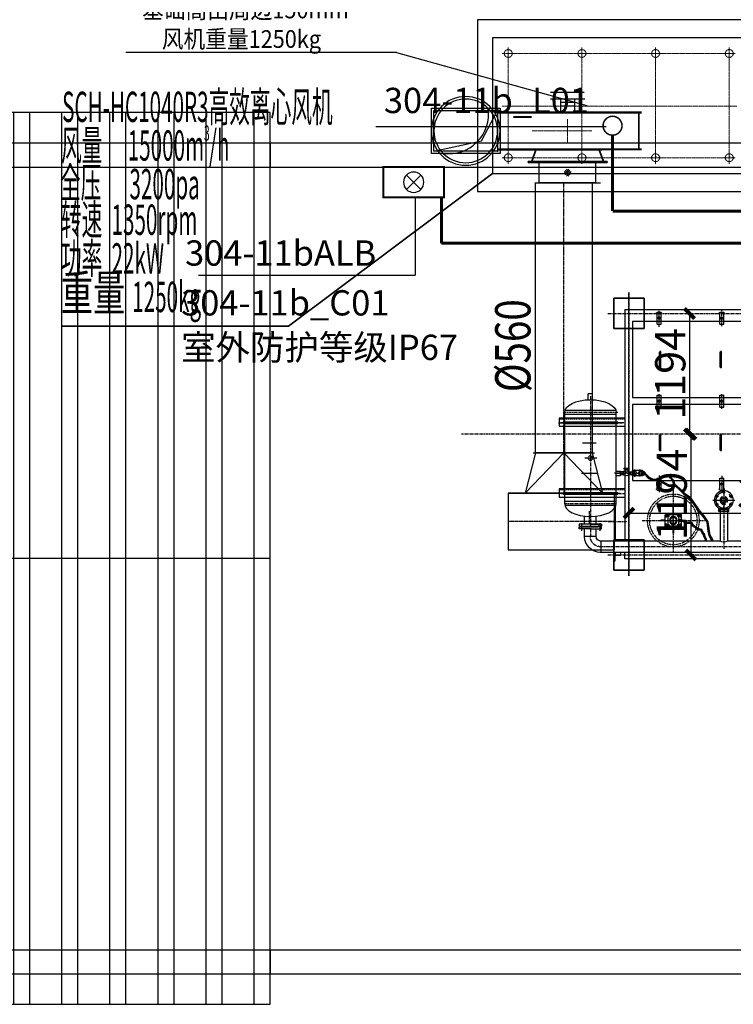
# Model space of a CAD drawing. Units: millimetres. Extents: x 3349024 to 3774728, y 1378009 to 1875085.
# Drawn here: x 3582027 to 3589091, y 1524602 to 1534342 of the extents above; entities that cross this region are included whole.
import ezdxf

# ---------------------------------------------------------------- set-up
doc = ezdxf.new("R2010")
doc.units = ezdxf.units.MM
doc.header["$MEASUREMENT"] = 0
for name, pattern in [('CENTER', [50.8, 31.75, -6.35, 6.35, -6.35]), ('CENTER2', [1.125, 0.75, -0.125, 0.125, -0.125]), ('DASH', [0.35, 0.25, -0.1]), ('DASHED', [19.05, 12.7, -6.35]), ('DIVIDE', [1.25, 0.5, -0.25, 0, -0.25, 0, -0.25]), ('点画线', [18, 12, -2, 2, -2])]:
    doc.linetypes.add(name, pattern=pattern)
for name, color, linetype in [('1.单点划线', 1, 'CENTER'), ('11-25', 7, 'Continuous'), ('1轮廓实线层', 7, 'Continuous'), ('202306暖通提资', 6, 'Continuous'), ('202403提资', 6, 'Continuous'), ('3.细实线', 4, 'Continuous'), ('3中心线层', 1, 'CENTER'), ('4虚线层', 6, 'DASHED'), ('7标注层', 4, 'Continuous'), ('9双点划线层', 6, 'DIVIDE'), ('ACS_CFG_BZ', 3, 'Continuous'), ('ACS_CFG_FM', 7, 'Continuous'), ('DUCT-送风中心线', 5, 'CENTER2'), ('DUCT-送风标注', 3, 'Continuous'), ('DUCT-送风法兰', 2, 'Continuous'), ('DUCT-送风管', 4, 'Continuous'), ('DUCT-送风管立管', 4, 'Continuous'), ('DUCT-送风管端线', 2, 'Continuous'), ('PARA2', 7, 'Continuous'), ('PC_THICK0', 7, 'Continuous'), ('PC_THIN', 7, 'Continuous'), ('TAB', 7, 'Continuous'), ('WALL', 255, 'Continuous'), ('WALL-PARAPET', 6, 'Continuous'), ('图框层', 7, 'Continuous'), ('电-强电平面-线缆', 3, 'Continuous'), ('设备-照明', 3, 'Continuous'), ('设备-箱柜', 3, 'Continuous')]:
    doc.layers.add(name, color=color, linetype=linetype)
for name, color, linetype, lineweight in [('6文字层', 3, 'Continuous', 35), ('中心线层', 1, '点画线', 18), ('暖通_排风_标注', 3, 'Continuous', 25), ('粗实线层', 7, 'Continuous', 35)]:
    doc.layers.add(name, color=color, linetype=linetype, lineweight=lineweight)
doc.styles.add('HC_GBDIM', font='romans', dxfattribs={"width": 0.667, "bigfont": 'gbcbig'})
doc.styles.add('IDQSTYLE', font='txt', dxfattribs={"width": 0.7})
doc.styles.add('PC_TEXTSTYLE', font='isocp.shx', dxfattribs={"width": 0.8, "bigfont": 'hzfs.shx'})
doc.styles.add('PRO_T', font='bzxw.shx', dxfattribs={"width": 0.5, "height": 300, "bigfont": 'bzhz.shx'})
doc.styles.add('ROMANS', font='romans.shx', dxfattribs={"width": 0.8})
doc.styles.add('SF', font='simsun.ttc')
doc.styles.get("Standard").update_dxf_attribs({"font": 'arial.ttf'})
doc.styles.add('宋体', font='simsun.ttc')
doc.dimstyles.new('HC_GBDIM-150', dxfattribs={"dimtxt": 300, "dimasz": 100, "dimexe": 2, "dimexo": 1, "dimgap": 1.5, "dimtad": 1, "dimdec": 0, "dimzin": 0, "dimdsep": 46, "dimtxsty": 'HC_GBDIM', "dimblk": 'ARCHTICK', "dimcen": 2.5, "dimclrd": 3, "dimclre": 3, "dimclrt": 3, "dimadec": 0, "dimazin": 0, "dimtfac": 0.714286, "dimtdec": 0, "dimtmove": 0, "dimatfit": 3, "dimldrblk": 'ARCHTICK', "dimfxl": 0, "dimtzin": 0, "dimlwd": -1, "dimlwe": -1, "dimarcsym": 0})

# ---------------------------------------------------------------- blocks, each defined once
blk = doc.blocks.new('A$C049D7896')
h = blk.add_hatch()
h.set_pattern_fill('ANSI32', color=0, scale=100, angle=45)
h.set_pattern_definition([(90, (-1321502.96, 185787.3), (-476.25, 0), []), (90, (-1321344.2, 185946.06), (-476.25, 0), [])])
h.paths.add_polyline_path([(-11600, -14617.7), (-33100, -14617.7), (-33100, -23440), (-11600, -23440)])
h.paths.add_polyline_path([(-33100, -3560), (-11600, -3560), (-11600, -12382.3), (-33100, -12382.3)])
at = {"color": 0}
blk.add_line((-11600, -19028.9), (-33100, -19028.9), dxfattribs=at)
blk.add_lwpolyline([(-11600, -14617.7), (-33100, -14617.7), (-33100, -23440), (-11600, -23440)], close=True, dxfattribs=at)
at = {"layer": 'WALL', "color": 0}
for p, q in [((-11600, -14917.7), (-639.7, -14917.7)), ((-11600, -14917.7), (-11600, -15157.7)), ((-11600, -15157.7), (-639.7, -15157.7)), ((-11600, -22900), (-639.7, -22900)), ((-11600, -22900), (-11600, -23140)), ((-11600, -23140), (-639.7, -23140))]:
    blk.add_line(p, q, dxfattribs=at)
at = {"layer": 'WALL-PARAPET', "color": 0, "linetype": 'DASH'}
for p, q in [((-33250, -14917.7), (-11600, -14917.7)), ((-33250, -15157.7), (-11600, -15157.7)), ((-33250, -22900), (-11600, -22900)), ((-33250, -23140), (-11600, -23140))]:
    blk.add_line(p, q, dxfattribs=at)
blk = doc.blocks.new('A$C6411233C')
at = {"color": 0, "ltscale": 10, "elevation": 0}
for points in [[(-3199.7, 1343.9), (-2899.8, 1343.9), (-2899.8, 1043.9), (-3199.7, 1043.9), (-3199.7, 1343.9)], [(2899.8, 1343.9), (3199.7, 1343.9), (3199.7, 1043.9), (2899.8, 1043.9), (2899.8, 1343.9)], [(-3199.7, -1043.9), (-2899.8, -1043.9), (-2899.8, -1343.9), (-3199.7, -1343.9), (-3199.7, -1043.9)], [(2899.8, -1043.9), (3199.7, -1043.9), (3199.7, -1343.9), (2899.8, -1343.9), (2899.8, -1043.9)]]:
    blk.add_lwpolyline(points, dxfattribs=at)
at = {"layer": '3中心线层', "color": 0}
for p, q in [((0, 2471), (0, -2471)), ((-3049.8, 1401.9, 0), (-3049.8, -1401.9, 0)), ((3049.8, 1401.9, 0), (3049.8, -1401.9, 0)), ((3257.8, 1193.9, 0), (-3257.8, 1193.9, 0)), ((-4705.6, 0), (4705.6, 0)), ((3257.8, -1193.9, 0), (-3257.8, -1193.9, 0))]:
    blk.add_line(p, q, dxfattribs=at)
blk = doc.blocks.new('_ArchTick')
at = {"color": 0, "linetype": 'ByBlock', "const_width": 0.4}
blk.add_lwpolyline([(-0.5, -0.5), (0.5, 0.5)], dxfattribs=at)
blk = doc.blocks.new('*D5869')
at = {"layer": 'ACS_CFG_BZ', "color": 3}
for p, q in [((3099790.4, 1090252.6), (3099790.4, 1090220.6)), ((3099790.4, 1090222.6), (3102840.2, 1090222.6)), ((3102840.2, 1090252.6), (3102840.2, 1090220.6))]:
    blk.add_line(p, q, dxfattribs=at)
at = {"layer": 'DEFPOINTS', "color": 0}
for p in [(3099790.4, 1090518.5), (3102840.2, 1090518.5), (3102840.2, 1090222.6)]:
    blk.add_point(p, dxfattribs=at)
at = {"layer": 'ACS_CFG_BZ', "color": 3, "linetype": 'ByBlock', "xscale": 100, "yscale": 100, "zscale": 100, "rotation": 180}
blk.add_blockref('_ArchTick', (3099790.4, 1090222.6), dxfattribs=at)
at = {"layer": 'ACS_CFG_BZ', "color": 3, "linetype": 'ByBlock', "xscale": 100, "yscale": 100, "zscale": 100}
blk.add_blockref('_ArchTick', (3102840.2, 1090222.6), dxfattribs=at)
at = {"layer": 'ACS_CFG_BZ', "color": 3, "insert": (3101315.3, 1090374.1), "char_height": 300, "attachment_point": 5, "style": 'HC_GBDIM'}
blk.add_mtext('3050', dxfattribs=at)
blk = doc.blocks.new('*D5871')
at = {"layer": 'ACS_CFG_BZ', "color": 3}
for p, q in [((3100360.4, 1092197.5), (3100392.4, 1092197.5)), ((3100390.4, 1092197.5), (3100390.4, 1091003.6)), ((3100420.4, 1091003.6), (3100388.4, 1091003.6))]:
    blk.add_line(p, q, dxfattribs=at)
at = {"layer": 'DEFPOINTS', "color": 0}
for p in [(3100290.6, 1092197.5), (3100390.4, 1091003.6), (3100433.2, 1091003.6)]:
    blk.add_point(p, dxfattribs=at)
at = {"layer": 'ACS_CFG_BZ', "color": 3, "linetype": 'ByBlock', "xscale": 100, "yscale": 100, "zscale": 100}
for p, rotation in [((3100390.4, 1092197.5), 90), ((3100390.4, 1091003.6), 270)]:
    blk.add_blockref('_ArchTick', p, dxfattribs=dict(at, rotation=rotation))
at = {"layer": 'ACS_CFG_BZ', "color": 3, "insert": (3100238.9, 1091600.5), "char_height": 300, "attachment_point": 5, "rotation": 90, "style": 'HC_GBDIM'}
blk.add_mtext('1194', dxfattribs=at)
blk = doc.blocks.new('*D5868')
at = {"layer": 'ACS_CFG_BZ', "color": 3}
for p, q in [((3100434.4, 1091003.6), (3100402.4, 1091003.6)), ((3100404.4, 1091003.6), (3100404.4, 1089809.7)), ((3100434.4, 1089809.7), (3100402.4, 1089809.7))]:
    blk.add_line(p, q, dxfattribs=at)
at = {"layer": 'DEFPOINTS', "color": 0}
for p in [(3100769.4, 1091003.6), (3100404.4, 1089809.7), (3100769.4, 1089809.7)]:
    blk.add_point(p, dxfattribs=at)
at = {"layer": 'ACS_CFG_BZ', "color": 3, "linetype": 'ByBlock', "xscale": 100, "yscale": 100, "zscale": 100}
for p, rotation in [((3100404.4, 1091003.6), 90), ((3100404.4, 1089809.7), 270)]:
    blk.add_blockref('_ArchTick', p, dxfattribs=dict(at, rotation=rotation))
at = {"layer": 'ACS_CFG_BZ', "color": 3, "insert": (3100252.9, 1090406.6), "char_height": 300, "attachment_point": 5, "rotation": 90, "style": 'HC_GBDIM'}
blk.add_mtext('1194', dxfattribs=at)
blk = doc.blocks.new('*U5712', base_point=(1214.5, 1140.3))
at = {"color": 0, "ltscale": 7}
blk.add_circle((1214.5, 1140.3), 6.17, dxfattribs=at)
at = {"layer": '1轮廓实线层', "color": 0, "ltscale": 7}
for p, q in [((1210.8, 1146.8), (1207, 1140.3)), ((1207, 1140.3), (1210.8, 1133.8)), ((1218.3, 1146.8), (1210.8, 1146.8)), ((1210.8, 1133.8), (1218.3, 1133.8)), ((1222, 1140.3), (1218.3, 1146.8)), ((1218.3, 1133.8), (1222, 1140.3))]:
    blk.add_line(p, q, dxfattribs=at)
at = {"layer": '7标注层', "color": 0, "ltscale": 7}
blk.add_point((1214.5, 1140.3), dxfattribs=at)
blk = doc.blocks.new('A$C61A20494')
at = {"color": 0, "ltscale": 7}
for p, q in [((89.2, 89.7), (89.2, 130.3)), ((89.2, 130.3), (129, 130.3)), ((129, 89.7), (129, 130.3)), ((59.4, 0), (59.4, 30.2)), ((59.4, 0), (158.8, 0)), ((89.2, 89.7), (129, 89.7)), ((98.4, 65.5), (119.8, 65.5)), ((158.8, 0), (158.8, 30.2))]:
    blk.add_line(p, q, dxfattribs=at)
for centre, radius in [((109.1, 110), 94), ((109.1, 72.5), 5.67)]:
    blk.add_circle(centre, radius, dxfattribs=at)
for start, end in [(153.08096, 206.91904), (65.61537, 114.38463), (333.08096, 26.91904)]:
    blk.add_arc((109.1, 110), 22.3, start, end, dxfattribs=at)
at = {"layer": '1轮廓实线层', "color": 0, "ltscale": 7}
for p, q in [((95.8, 89.7), (95.8, 86.5)), ((95.8, 86.5), (122.6, 86.5)), ((98.4, 86.5), (98.4, 65.5)), ((119.8, 86.5), (119.8, 65.5)), ((122.3, 87.7), (122.6, 87.7)), ((122.6, 86.5), (122.6, 89.7))]:
    blk.add_line(p, q, dxfattribs=at)
at = {"layer": '3中心线层', "color": 0, "ltscale": 7}
for p, q in [((109.1, 219.1), (109.1, 0.9)), ((218.2, 110), (0, 110)), ((116.9, 72.5), (101.3, 72.5)), ((109.1, 60.2), (109.1, 91.4))]:
    blk.add_line(p, q, dxfattribs=at)
blk.add_circle((109.1, 110), 78.3, dxfattribs=at)
at = {"layer": '4虚线层', "color": 0, "ltscale": 7}
for p, q in [((71.5, 25.1), (73.1, 26.7)), ((146.7, 25.1), (71.5, 25.1)), ((71.5, 0), (71.5, 25.1)), ((73.1, 26.7), (145.1, 26.7)), ((146.7, 25.1), (145.1, 26.7)), ((146.7, 25.1), (146.7, 0))]:
    blk.add_line(p, q, dxfattribs=at)
at = {"layer": '4虚线层', "color": 0, "ltscale": 5}
for p, q in [((73.8, 0), (73.8, 26.7)), ((144.4, 0), (144.4, 26.7))]:
    blk.add_line(p, q, dxfattribs=at)
blk.add_circle((109.1, 110), 37.6, dxfattribs=at)
at = {"color": 0, "ltscale": 7, "xscale": 1.25, "yscale": 1.25, "zscale": 1.25}
for p, rotation in [((109.1, 188.3), 90), ((41.3, 149.2), 150), ((176.9, 149.2), 29.99999999999995), ((41.3, 70.8), 210), ((109.1, 31.7), 270), ((176.9, 70.8), 329.9999999999999)]:
    blk.add_blockref('*U5712', p, dxfattribs=dict(at, rotation=rotation))
blk = doc.blocks.new('*U5716')
at = {"layer": '1.单点划线', "color": 0}
for p, q in [((-10.7, 0), (11.5, 0)), ((0, 11.5), (0, -11.1))]:
    blk.add_line(p, q, dxfattribs=at)
at = {"layer": '图框层', "color": 0}
for p, q in [((0, 9.9), (-9, 4.7)), ((-9, 4.7), (-9, 0)), ((-9, -4.7), (-9, 0)), ((9, 4.7), (0, 9.9)), ((9, 0), (9, 4.7)), ((0, -9.9), (-9, -4.7)), ((9, -4.7), (0, -9.9)), ((9, 0), (9, -4.7))]:
    blk.add_line(p, q, dxfattribs=at)
blk.add_circle((0, 0), 8.1, dxfattribs=at)
blk = doc.blocks.new('*U5717')
at = {"layer": '1.单点划线', "color": 0}
for p, q in [((11.5, 0), (-11.1, 0)), ((0, 10.7), (0, -11.5))]:
    blk.add_line(p, q, dxfattribs=at)
at = {"layer": '图框层', "color": 0}
for p, q in [((-9.9, 0), (-4.7, 9)), ((-4.7, -9), (-9.9, 0)), ((-4.7, 9), (0, 9)), ((4.7, 9), (0, 9)), ((9.9, 0), (4.7, 9)), ((0, -9), (-4.7, -9)), ((0, -9), (4.7, -9)), ((4.7, -9), (9.9, 0))]:
    blk.add_line(p, q, dxfattribs=at)
blk.add_circle((0, 0), 8.1, dxfattribs=at)
blk = doc.blocks.new('A$C1A217E61')
at = {"color": 0}
for p, q in [((0, 1766.5), (0, 1774.5)), ((5, 1774.5), (0, 1774.5)), ((5, 1766.5), (0, 1766.5)), ((5, 1661), (5, 1781)), ((45, 1781), (5, 1781)), ((45, 1661), (45, 1781)), ((50, 1774.5), (45, 1774.5)), ((50, 1766.5), (45, 1766.5)), ((50, 1766.5), (50, 1774.5)), ((620, 1766.5), (620, 1774.5)), ((625, 1774.5), (620, 1774.5)), ((625, 1766.5), (620, 1766.5)), ((625, 1661), (625, 1781)), ((665, 1781), (625, 1781)), ((665, 1661), (665, 1781)), ((670, 1774.5), (665, 1774.5)), ((670, 1766.5), (665, 1766.5)), ((670, 1766.5), (670, 1774.5)), ((45, 1661), (5, 1661)), ((665, 1661), (625, 1661)), ((29, 1235.5), (29, 1385.5)), ((41, 1235.5), (41, 1385.5)), ((629, 1235.5), (629, 1385.5)), ((641, 1235.5), (641, 1385.5)), ((5, 839.9), (5, 959.9)), ((45, 959.9), (5, 959.9)), ((45, 839.9), (45, 959.9)), ((625, 839.9), (625, 959.9)), ((665, 959.9), (625, 959.9)), ((665, 839.9), (665, 959.9)), ((45, 839.9), (5, 839.9)), ((665, 839.9), (625, 839.9)), ((5, 19), (5, 139)), ((45, 139), (5, 139)), ((45, 19), (45, 139)), ((625, 19), (625, 139)), ((665, 139), (625, 139)), ((665, 19), (665, 139)), ((0, 25.5), (0, 33.5)), ((0, 33.5), (5, 33.5)), ((0, 25.5), (5, 25.5)), ((45, 19), (5, 19)), ((50, 33.5), (45, 33.5)), ((50, 25.5), (45, 25.5)), ((50, 25.5), (50, 33.5)), ((620, 25.5), (620, 33.5)), ((625, 33.5), (620, 33.5)), ((625, 25.5), (620, 25.5)), ((665, 19), (625, 19)), ((670, 33.5), (665, 33.5)), ((670, 25.5), (665, 25.5)), ((670, 25.5), (670, 33.5))]:
    blk.add_line(p, q, dxfattribs=at)
at = {"color": 0, "ltscale": 7}
for p, q in [((29, 414.4), (29, 564.4)), ((41, 414.4), (41, 564.4)), ((629, 414.4), (629, 564.4)), ((641, 414.4), (641, 564.4))]:
    blk.add_line(p, q, dxfattribs=at)
at = {"color": 0}
for centre in [(25, 1721), (645, 1721.3), (25, 899.9), (645, 899.9), (25, 79), (645, 79)]:
    blk.add_circle(centre, 8.55, dxfattribs=at)
for centre, start, end in [((35, 1385.5), 0, 180), ((635, 1385.5), 0, 180), ((35, 1235.5), 180, 0), ((635, 1235.5), 180, 0)]:
    blk.add_arc(centre, 6, start, end, dxfattribs=at)
at = {"color": 0, "ltscale": 7}
for centre, start, end in [((35, 564.4), 0, 180), ((635, 564.4), 0, 180), ((35, 414.4), 180, 0), ((635, 414.4), 180, 0)]:
    blk.add_arc(centre, 6, start, end, dxfattribs=at)
at = {"layer": '3.细实线', "color": 0}
for centre, start, end in [((25, 1721), 89.99985, 359.99985), ((645, 1721.3), 271.29733, 181.29733), ((25, 899.9), 59.99985, 329.99985), ((645, 899.9), 59.99985, 329.99985), ((25, 79), 59.99985, 329.99985), ((645, 79), 59.99985, 329.99985)]:
    blk.add_arc(centre, 6, start, end, dxfattribs=at)
at = {"layer": '3中心线层', "color": 0}
for p, q in [((25, 1641.4), (25, 1799.3)), ((645, 1634.9), (645, 1792.8)), ((24.1, 1385.5), (45.8, 1385.5)), ((35, 1396.7), (35, 1224.6)), ((645.8, 1385.5), (624.1, 1385.5)), ((635, 1396.7), (635, 1224.6)), ((24.1, 1235.5), (45.8, 1235.5)), ((645.8, 1235.5), (624.1, 1235.5)), ((25, 824.1), (25, 974.5)), ((645, 824.1), (645, 974.5)), ((25, 159.2), (25, 1.3)), ((645, 163.1), (645, 0))]:
    blk.add_line(p, q, dxfattribs=at)
at = {"layer": '3中心线层', "color": 0, "ltscale": 7}
for p, q in [((24.1, 564.4), (45.8, 564.4)), ((35, 575.7), (35, 403.6)), ((645.8, 564.4), (624.1, 564.4)), ((635, 575.7), (635, 403.6)), ((24.1, 414.4), (45.8, 414.4)), ((645.8, 414.4), (624.1, 414.4))]:
    blk.add_line(p, q, dxfattribs=at)
at = {"layer": '图框层', "color": 0}
for p, q in [((19.8, 1730), (14.6, 1721)), ((14.6, 1721), (19.8, 1712)), ((30.2, 1730), (19.8, 1730)), ((19.8, 1712), (30.2, 1712)), ((35.4, 1721), (30.2, 1730)), ((30.2, 1712), (35.4, 1721)), ((639.6, 1730.2), (634.6, 1721.1)), ((634.6, 1721.1), (640, 1712.2)), ((650, 1730.4), (639.6, 1730.2)), ((640, 1712.2), (650.4, 1712.4)), ((655.4, 1721.5), (650, 1730.4)), ((650.4, 1712.4), (655.4, 1721.5)), ((25, 910.3), (16, 905.1)), ((16, 905.1), (16, 894.8)), ((16, 894.8), (25, 889.6)), ((34, 905.1), (25, 910.3)), ((25, 889.6), (34, 894.8)), ((34, 894.8), (34, 905.1)), ((645, 910.3), (636, 905.1)), ((636, 905.1), (636, 894.8)), ((636, 894.8), (645, 889.6)), ((654, 905.1), (645, 910.3)), ((645, 889.6), (654, 894.8)), ((654, 894.8), (654, 905.1)), ((25, 89.3), (16, 84.2)), ((16, 84.2), (16, 73.8)), ((16, 73.8), (25, 68.6)), ((34, 84.2), (25, 89.3)), ((25, 68.6), (34, 73.8)), ((34, 73.8), (34, 84.2)), ((645, 89.3), (636, 84.2)), ((636, 84.2), (636, 73.8)), ((636, 73.8), (645, 68.6)), ((654, 84.2), (645, 89.3)), ((645, 68.6), (654, 73.8)), ((654, 73.8), (654, 84.2))]:
    blk.add_line(p, q, dxfattribs=at)
for centre in [(25, 1721), (645, 1721.3), (25, 899.9), (645, 899.9), (25, 79), (645, 79)]:
    blk.add_circle(centre, 4.8, dxfattribs=at)
at = {"color": 0}
for name, p in [('*U5717', (25, 1721)), ('*U5716', (25, 899.9)), ('*U5716', (645, 899.9)), ('*U5716', (25, 79)), ('*U5716', (645, 79))]:
    blk.add_blockref(name, p, dxfattribs=at)
blk = doc.blocks.new('*U5719')
at = {"layer": '1轮廓实线层', "color": 0}
for p, q in [((0, 63), (0, 0)), ((0, 63), (4, 63)), ((0, 0), (63, 0)), ((6, 13), (6, 61)), ((61, 6), (13, 6)), ((63, 0), (63, 4))]:
    blk.add_line(p, q, dxfattribs=at)
for centre, radius, start, end in [((4, 61), 2, 0, 90), ((13, 13), 7, 180, 270), ((61, 4), 2, 0, 90)]:
    blk.add_arc(centre, radius, start, end, dxfattribs=at)
blk = doc.blocks.new('A$C08BB08BA')
at = {"layer": '1轮廓实线层', "color": 0, "ltscale": 7}
for p, q in [((0, 110), (0, 220)), ((0, 220), (19, 220)), ((19, 220), (19, 32)), ((0, 110), (0, 0)), ((22, 188), (22, 110)), ((22, 32), (22, 110)), ((19, 0), (19, 32)), ((0, 0), (19, 0))]:
    blk.add_line(p, q, dxfattribs=at)
blk = doc.blocks.new('A$C0ABF0AEE')
at = {"color": 0, "ltscale": 5}
for p, q in [((3090, 157.6), (3740, 157.6)), ((3090, 157.6), (3090, 77.6)), ((3695, 121.6), (3167, 121.6)), ((3695, 105.6), (3167, 105.6)), ((3740, 157.6), (3740, 77.6)), ((3740, 77.6), (3090, 77.6)), ((3090, -542.4), (3740, -542.4)), ((3090, -542.4), (3090, -622.4)), ((3695, -578.4), (3167, -578.4)), ((3740, -542.4), (3740, -622.4)), ((3740, -622.4), (3090, -622.4)), ((3695, -594.4), (3167, -594.4))]:
    blk.add_line(p, q, dxfattribs=at)
at = {"color": 0}
for p, q in [((3186, -716), (3186, -1057)), ((3194, -1057), (3194, -729.4)), ((3090, -1234), (3090, -1171)), ((3186, -1171), (3186, -1194)), ((3194, -1257), (3194, -1171))]:
    blk.add_line(p, q, dxfattribs=at)
at = {"layer": '1轮廓实线层', "color": 0}
for p, q in [((3090, 1234), (-1830, 1234)), ((3090, 1234), (3090, -1057)), ((1865, 1113), (3015, 1113)), ((3015, 1113), (3015, 362)), ((3015, 362), (1865, 362)), ((1865, 292), (3015, 292)), ((3015, 292), (3015, -459)), ((2895.1, -375.2), (2892.1, -375.2)), ((2892.1, -375.2), (2892.1, -386.4)), ((2892.1, -397.6), (2892.1, -386.4)), ((2895.1, -386.4), (2895.1, -375.2)), ((2899.1, -377.4), (2895.1, -377.4)), ((2895.1, -386.4), (2895.1, -397.6)), ((2915.4, -369), (2899.1, -369)), ((2899.1, -369), (2899.1, -403.8)), ((2899.1, -377.7), (2915.4, -377.7)), ((2915.4, -360.9), (3015.4, -360.9)), ((2915.4, -360.9), (2977.8, -360.9)), ((2915.4, -360.9), (2915.4, -411.9)), ((2915.4, -411.9), (2915.4, -360.9)), ((2915.4, -369), (2915.4, -403.8)), ((2915.4, -371.4), (2915.4, -401.4)), ((2915.4, -371.4), (2915.4, -401.4)), ((2977.8, -360.9), (3015.4, -360.9)), ((3015.4, -360.9), (3015.4, -411.9)), ((3015.4, -411.9), (3015.4, -360.9)), ((3042.5, -373.8), (3015.4, -373.8)), ((3015.4, -374), (3015.4, -399)), ((3042.5, -370.3), (3042.5, -403.6)), ((3043.6, -370.3), (3043.6, -403.6)), ((3051.8, -340.7), (3099.8, -340.6)), ((3099.8, -343.3), (3051.8, -343.4)), ((3073.7, -343.3), (3073.7, -352.5)), ((3078.1, -343.3), (3078.1, -352.5)), ((3108.2, -370.1), (3108.2, -403.6)), ((3109.3, -370.1), (3109.3, -403.6)), ((3109.4, -373.8), (3133.9, -373.8)), ((3015, -459), (1865, -459)), ((2895.1, -397.6), (2892.1, -397.6)), ((2899.1, -395.4), (2895.1, -395.4)), ((2899.1, -395.1), (2915.4, -395.1)), ((2915.4, -403.8), (2899.1, -403.8)), ((2915.4, -411.9), (3015.4, -411.9)), ((2915.4, -411.9), (2977.8, -411.9)), ((2977.8, -411.9), (3015.4, -411.9)), ((3042.5, -399), (3015.4, -399)), ((3055.6, -403.6), (3043.6, -403.6)), ((3108.2, -403.6), (3095.2, -403.6)), ((3133.9, -399.1), (3109.3, -399.1)), ((2072.2, -764), (2072.2, -1057)), ((2147.7, -764), (2147.7, -1057)), ((2607, -796.5), (2607, -729)), ((2613, -729), (2607, -729)), ((2613, -796.5), (2613, -729)), ((2485, -857), (2485, -851)), ((2516.3, -851), (2485, -851)), ((2502.8, -857), (2485, -857)), ((2529, -848), (2529, -796.5)), ((2529, -796.5), (2691, -796.5)), ((2529, -911.5), (2529, -860)), ((2543.9, -839.8), (2543.9, -868.2)), ((2554, -839.8), (2543.9, -839.8)), ((2543.9, -868.2), (2554, -868.2)), ((2554, -910), (2554, -798)), ((2554, -798), (2666, -798)), ((2666, -798), (2666, -910)), ((2691, -911.5), (2691, -796.5)), ((2691, -851), (2735, -851)), ((2691, -857), (2735, -857)), ((2735, -857), (2735, -851)), ((2529, -911.5), (2691, -911.5)), ((2666, -910), (2554, -910)), ((2607, -911.5), (2607, -979)), ((2613, -911.5), (2613, -979)), ((3374, -1012), (3374, -936)), ((3488, -1012), (3488, -936)), ((927.7, -1057), (2072.2, -1057)), ((2147.7, -1057), (3339, -1057)), ((2613, -979), (2607, -979)), ((3329, -1057), (3329, -1171)), ((3374, -1012), (3488, -1012)), ((-1830, -1171), (3339, -1171)), ((-1830, -1234), (3090, -1234)), ((3131, -1194), (3131, -1171))]:
    blk.add_line(p, q, dxfattribs=at)
at = {"layer": '1轮廓实线层', "color": 0, "ltscale": 7}
for p, q in [((3175, -278.9), (3175, 213.6)), ((3181, 233.6), (3681, 233.6)), ((3687, 213.6), (3687, -64.3)), ((3175, 193.6), (3687, 193.6)), ((3687, -64.3), (3687, -686.4)), ((3175, -686.4), (3175, -278.9)), ((3175, -666.4), (3687, -666.4)), ((3181, -706.4), (3683.8, -706.4)), ((3374, -891.9), (3374, -810.8)), ((3488, -891.9), (3488, -810.8))]:
    blk.add_line(p, q, dxfattribs=at)
at = {"layer": '1轮廓实线层', "color": 0, "ltscale": 10}
blk.add_line((3321, -892), (3431, -892), dxfattribs=at)
at = {"layer": '1轮廓实线层', "color": 0}
for points in [[(2912.1, -381.8), (2892.5, -381.5), (2866.4, -410.2), (2850, -426.8), (2809.9, -444), (2760.6, -444), (2703.4, -475.7), (2653.6, -502.9), (2585.2, -502.9), (2536.9, -546.4), (2499.8, -584), (2447.4, -619.3), (2393.8, -697), (2349.1, -760.3), (2307, -808.3), (2268, -866.1), (2256.9, -956.5), (2247.2, -998.1), (2222.9, -1040.7), (2222.9, -1057)], [(2912.1, -393), (2892.1, -393.2), (2873.1, -420.6), (2856.9, -437), (2812.3, -456), (2763.7, -456), (2709.2, -486.2), (2656.6, -514.9), (2589.8, -514.9), (2545.1, -555.1), (2507.4, -593.3), (2456, -627.9), (2403.7, -703.9), (2358.6, -767.7), (2316.5, -815.7), (2279.6, -870.4), (2268.8, -958.6), (2258.5, -1002.6), (2234.9, -1043.9), (2234.9, -1057)], [(2543.9, -848), (2522.9, -848), (2504.6, -856.3), (2488.6, -862.7), (2470.4, -870.1), (2425.9, -870.1), (2415.5, -895.1), (2390.6, -912.2), (2368.2, -933.1), (2354.7, -933.1), (2332.8, -940.4), (2324.4, -958.7), (2315.4, -975.3), (2305.9, -984), (2298.2, -1010.8), (2284.5, -1033.8), (2284.5, -1054.9), (2283.7, -1057)], [(2543.9, -860), (2525.5, -860), (2509.4, -867.3), (2493.1, -873.8), (2472.7, -882.1), (2433.9, -882.1), (2425.2, -903), (2398.1, -921.6), (2372.9, -945.1), (2356.7, -945.1), (2341.5, -950.1), (2335.1, -964), (2325, -982.7), (2316.5, -990.6), (2309.3, -1015.6), (2296.5, -1037.1), (2296.5, -1057.3)]]:
    blk.add_lwpolyline(points, dxfattribs=at)
for centre, radius in [((2940.4, -386.4), 17.8), ((2990.4, -386.4), 17.8), ((2541, -812), 6), ((2564.9, -808.9), 5.11), ((2610, -854), 38), ((2610, -854), 30), ((2655.1, -808.9), 5.11), ((2679, -812), 6), ((2541, -896), 6), ((2564.9, -899.1), 5.11), ((2655.1, -899.1), 5.11), ((2679, -896), 6)]:
    blk.add_circle(centre, radius, dxfattribs=at)
at = {"layer": '1轮廓实线层', "color": 0, "ltscale": 10}
for centre, start, end in [((3167, 113.6), 90, 270), ((3695, 113.6), 270, 90), ((3695, 113.6), 270, 90), ((3167, -586.4), 90, 270), ((3694.5, -586.4), 270, 90)]:
    blk.add_arc(centre, 8, start, end, dxfattribs=at)
at = {"layer": '1轮廓实线层', "color": 0}
for centre, radius, start, end in [((3051.8, -342), 1.32, 90.099, 270.099), ((3099.8, -342), 1.32, 270.099, 90.099), ((3075.4, -380), 30.8, 230.04246, 309.95754), ((2110, -1003.2), 65.7, 234.92474, 305.07526), ((3329, -1012), 159, 270, 0), ((3329, -1012), 45, 270, 0)]:
    blk.add_arc(centre, radius, start, end, dxfattribs=at)
at = {"layer": '1轮廓实线层', "color": 0, "ltscale": 7}
blk.add_ellipse((3431, 213.6), major_axis=(-256, 0), ratio=0.498332, start_param=3.141593, end_param=6.283185, dxfattribs=at)
at = {"layer": '1轮廓实线层', "color": 0, "ltscale": 7, "extrusion": (0, 0, -1)}
blk.add_ellipse((3431, -686.4), major_axis=(-256, 0), ratio=0.498332, start_param=3.141593, end_param=6.283185, dxfattribs=at)
at = {"layer": '3中心线层', "color": 0}
for p, q in [((3431, 377.2), (3431, -956.5)), ((3160.1, 213.6), (3701.3, 213.6)), ((3747.3, 113.6), (3118.1, 113.6)), ((3137.5, 113.6), (3743.6, 113.6)), ((3129, -236.4), (3129, -236.4)), ((3174.4, -386.4), (2882.5, -386.4)), ((2940.4, -419.7), (2940.4, -349.7)), ((2990.4, -420.8), (2990.4, -350.3)), ((3121.5, -386.4), (3193.6, -386.4)), ((2110, -544.9), (2110, -1134)), ((2110, -581), (2110, -727)), ((2610, -543.9), (2610, -1164.1)), ((2183, -654), (2037, -654)), ((3717.3, -586.4), (3088.1, -586.4)), ((3137.5, -586.4), (3743.6, -586.4)), ((2610, -983.7), (2610, -713.7)), ((3688.2, -686.4), (3181, -686.4)), ((3441, -892), (3441, -760.9)), ((2920.1, -854), (2299.9, -854)), ((2742.1, -854), (2471.6, -854)), ((2560.3, -854), (2533.1, -854)), ((2548, -812), (2534, -812)), ((2541, -805), (2541, -819)), ((2573.2, -808.9), (2556.6, -808.9)), ((2663.3, -854), (2556.7, -854)), ((2564.9, -800.6), (2564.9, -817.2)), ((2610, -907.3), (2610, -800.7)), ((2610, -907.3), (2610, -800.7)), ((2646.8, -808.9), (2663.4, -808.9)), ((2655.1, -800.6), (2655.1, -817.2)), ((2686, -812), (2672, -812)), ((2679, -805), (2679, -819)), ((3256.3, -865), (3066.8, -865)), ((2548, -896), (2534, -896)), ((2541, -889), (2541, -903)), ((2573.2, -899.1), (2556.6, -899.1)), ((2564.9, -907.4), (2564.9, -890.8)), ((2646.8, -899.1), (2663.4, -899.1)), ((2655.1, -907.4), (2655.1, -890.8)), ((2686, -896), (2672, -896)), ((2679, -889), (2679, -903)), ((3431, -936), (3431, -1012)), ((-1830, -1114), (3339, -1114))]:
    blk.add_line(p, q, dxfattribs=at)
at = {"layer": '3中心线层', "color": 0, "ltscale": 10}
for p, q in [((3099, 113.6), (3235, 113.6)), ((3167, 126.8), (3167, 100.3)), ((3167, -573.2), (3167, -599.7)), ((3338.2, -881.4), (3338.2, -957.4)), ((3518.2, -881.4), (3518.2, -957.4))]:
    blk.add_line(p, q, dxfattribs=at)
at = {"layer": '3中心线层', "color": 0, "ltscale": 5}
for p, q in [((3716.5, 113.6), (3673.5, 113.6)), ((3695, 99.1), (3695, 128))]:
    blk.add_line(p, q, dxfattribs=at)
at = {"layer": '3中心线层', "color": 0, "ltscale": 7}
for p, q in [((3509.4, -86.4), (3372.6, -86.4)), ((3366.1, -236.4), (3485.9, -236.4)), ((3519, -386.4), (3368.1, -386.4))]:
    blk.add_line(p, q, dxfattribs=at)
at = {"layer": '3中心线层', "color": 0}
for points in [[(2912, -386.4), (2892.1, -386.4), (2869.7, -415.4), (2853.4, -431.9), (2811.1, -450), (2762.2, -450), (2706.3, -480.9), (2655.1, -508.9), (2587.5, -508.9), (2541, -550.8), (2503.6, -588.7), (2451.7, -623.6), (2398.8, -700.4), (2353.8, -764), (2311.8, -812), (2273.8, -868.2), (2262.8, -957.5), (2252.9, -1000.4), (2228.9, -1042.3), (2228.9, -1057)], [(2543.9, -854), (2524.2, -854), (2507, -861.8), (2490.8, -868.2), (2471.6, -876.1), (2448.4, -876.1), (2429.9, -876.1), (2420.3, -899.1), (2394.4, -916.9), (2370.5, -939.1), (2355.7, -939.1), (2337.2, -945.2), (2329.7, -961.3), (2320.2, -979), (2311.2, -987.3), (2303.8, -1013.2), (2290.5, -1035.5), (2290.5, -1056.1), (2290.2, -1057)]]:
    blk.add_lwpolyline(points, dxfattribs=at)
blk.add_arc((3329, -1012), 102, 270, 0, dxfattribs=at)
at = {"layer": '4虚线层', "color": 0}
for p, q in [((3090, 149.6), (3740, 149.6)), ((3090, -550.4), (3740, -550.4))]:
    blk.add_line(p, q, dxfattribs=at)
blk.add_circle((3431, -236.4), 22, dxfattribs=at)
at = {"layer": '9双点划线层', "color": 0}
for radius in [258.5, 237.5, 30]:
    blk.add_circle((2610, -854), radius, dxfattribs=at)
at = {"layer": 'PARA2', "color": 0}
blk.add_point((2610, -854), dxfattribs=at)
at = {"layer": 'PC_THICK0', "color": 0}
for p, q in [((3055.3, -370.2), (3043.6, -370.3)), ((3065.5, -352.3), (3086.3, -352.3)), ((3065.5, -353.7), (3086.3, -353.6)), ((3065.5, -353.7), (3065.5, -360)), ((3066.1, -371), (3074.4, -381.1)), ((3085.8, -370.9), (3077.4, -381.2)), ((3086.3, -353.6), (3086.3, -359.9)), ((3096.5, -370.2), (3108.2, -370.1))]:
    blk.add_line(p, q, dxfattribs=at)
for centre, radius, start, end in [((3043.1, -370.3), 0.571, 0.099, 180.099), ((3055.3, -360), 10.2, 270.099, 0.099), ((3065.5, -353), 0.667, 90.099, 270.099), ((3086.3, -353), 0.667, 270.099, 90.099), ((3096.5, -359.9), 10.2, 180.099, 270.099), ((3108.8, -370.1), 0.571, 0.099, 180.099), ((3043.1, -403.6), 0.571, 179.79581, 359.79581), ((3108.8, -403.6), 0.571, 179.79581, 359.79581)]:
    blk.add_arc(centre, radius, start, end, dxfattribs=at)
at = {"layer": 'PC_THIN', "color": 0, "ltscale": 7}
for p, q in [((3409, 340.8), (3409, 397.5)), ((3409, 346.7), (3409, 397.5)), ((3409, 397.5), (3453, 397.5)), ((3453, 340.8), (3453, 397.5)), ((3353, -914), (3353, -911)), ((3353, -914), (3353, -917)), ((3509, -914), (3509, -911)), ((3509, -914), (3509, -917))]:
    blk.add_line(p, q, dxfattribs=at)
at = {"layer": 'PC_THIN', "color": 0}
for p, q in [((3175, -364.9), (3133.9, -364.9)), ((3133.9, -408.9), (3133.9, -364.9)), ((3175, -408.9), (3133.9, -408.9)), ((3175, -408.9), (3133.9, -408.9))]:
    blk.add_line(p, q, dxfattribs=at)
at = {"color": 0, "lineweight": -3}
blk.add_blockref('A$C6411233C', (0, 0), dxfattribs=at)
at = {"color": 0}
blk.add_blockref('A$C1A217E61', (2105, -573), dxfattribs=at)
at = {"color": 0, "rotation": 180}
blk.add_blockref('*U5719', (3194, -1194), dxfattribs=at)
at = {"layer": '1轮廓实线层', "color": 0}
blk.add_blockref('A$C61A20494', (2000.9, -764), dxfattribs=at)
at = {"layer": 'PC_THIN', "color": 0, "ltscale": 7, "rotation": 270}
blk.add_blockref('A$C08BB08BA', (3321, -892), dxfattribs=at)
at = {"layer": 'PC_THIN', "color": 0, "ltscale": 7, "xscale": -1, "rotation": 270}
blk.add_blockref('A$C08BB08BA', (3321, -936), dxfattribs=at)
blk = doc.blocks.new('风机基础1700R1')
at = {"color": 0, "ltscale": 0.5}
for p, q in [((271, 508), (-271, 508)), ((108, 453), (-108, 453)), ((108, 399), (-108, 399))]:
    blk.add_line(p, q, dxfattribs=at)
at = {"color": 0}
for p, q in [((-263, 608), (271, 608)), ((1110, 329), (1110, -329))]:
    blk.add_line(p, q, dxfattribs=at)
at = {"color": 0, "ltscale": 0.5}
for points in [[(-2810, 1475), (1190, 1475), (1190, -675), (-2810, -675)], [(108, 508), (-108, 508), (-108, 294), (108, 294)]]:
    blk.add_lwpolyline(points, close=True, dxfattribs=at)
at = {"layer": 'DUCT-送风管', "color": 0}
blk.add_line((1110, 280, 10000), (1110, -280, 10000), dxfattribs=at)
at = {"layer": '中心线层', "color": 0}
for p, q in [((-2560, 1320), (-2560, 1169)), ((-1393, 1320), (-1393, 1169)), ((-227, 1320), (-227, 1169)), ((940, 1320), (940, 1169)), ((-2465, 1225), (-2656, 1225)), ((-790, 1225), (-2560, 1225)), ((-2560, 1225), (-2560, 410)), ((-1298, 1225), (-1489, 1225)), ((-1393, 1225), (-1393, 410)), ((845, 1225), (-790, 1225)), ((-132, 1225), (-322, 1225)), ((-227, 535), (-227, 1225)), ((1035, 1225), (845, 1225)), ((940, 535), (940, 1225)), ((-227, 535), (-227, -425)), ((940, 535), (940, -425)), ((-2682, 390), (1044, 390)), ((-2560, -425), (-2560, 410)), ((-1393, -425), (-1393, 410)), ((0, 183), (0, -183)), ((564, 0), (-384, 0)), ((-2465, -425), (-2656, -425)), ((-2560, -330), (-2560, -520)), ((-790, -425), (-2560, -425)), ((-1298, -425), (-1489, -425)), ((-1393, -330), (-1393, -520)), ((940, -425), (-810, -425)), ((-132, -425), (-322, -425)), ((-227, -330), (-227, -520)), ((1035, -425), (845, -425)), ((940, -330), (940, -520))]:
    blk.add_line(p, q, dxfattribs=at)
for centre in [(-2560, 1225), (-1393, 1225), (-227, 1225), (940, 1225), (-2560, -425), (-1393, -425), (-227, -425), (940, -425)]:
    blk.add_circle(centre, 62.3, dxfattribs=at)
at = {"layer": '粗实线层', "color": 0}
for p, q in [((-1170, 294), (1110, 294)), ((-1170, 288), (1110, 288)), ((-1130, -288), (-1130, 288)), ((-1170, -288), (1110, -288)), ((-1170, -293), (1110, -293)), ((-566, -485), (-501, -299)), ((1110, -299), (-540, -299)), ((566, -485), (501, -299)), ((-2566, -407), (-2566, -413)), ((-1399, -407), (-1399, -413)), ((626, -485), (-626, -485)), ((-626, -493), (626, -493)), ((626, -500), (-626, -500)), ((626, -493), (626, -485)), ((626, -493), (626, -500))]:
    blk.add_line(p, q, dxfattribs=at)
blk.add_lwpolyline([(-626, -485), (-626, -500)], dxfattribs=at)
for centre in [(-2623, 1225), (-2498, 1225), (-1456, 1225), (-1331, 1225), (-289, 1225), (-165, 1225), (878, 1225), (1002, 1225), (-2623, -425), (-2498, -425), (-1456, -425), (-1331, -425), (-289, -425), (-165, -425), (878, -425), (1002, -425)]:
    blk.add_circle(centre, 7.05, dxfattribs=at)
blk = doc.blocks.new('*U5723')
at = {"color": 0}
for p, q in [((0.059, 0.177), (-0.177, -0.059)), ((-0.177, 0.059), (0.059, -0.177)), ((0.118, 0.118), (-0.118, -0.118)), ((-0.118, 0.118), (0.118, -0.118)), ((-0.059, 0.177), (0.177, -0.059)), ((0.177, 0.059), (-0.059, -0.177))]:
    blk.add_line(p, q, dxfattribs=at)
blk = doc.blocks.new('*U5724')
at = {"color": 0}
for p, q in [((-0.5, 0.51), (-0.5, -0.51)), ((-0.5, 0.51), (0.5, 0.51)), ((0.5, 0.51), (0.5, -0.51)), ((-0.5, -0.51), (0.5, -0.51))]:
    blk.add_line(p, q, dxfattribs=at)
blk = doc.blocks.new('*U5722')
at = {"color": 0}
for p, q in [((-100, -325), (-100, 325)), ((100, -325), (100, 325))]:
    blk.add_line(p, q, dxfattribs=at)
at = {"color": 0, "xscale": 200}
for name, yscale in [('*U5724', 550), ('*U5723', 200)]:
    blk.add_blockref(name, (0, 0), dxfattribs=dict(at, yscale=yscale))
blk = doc.blocks.new('G$CFA571F69')
at = {"layer": '202306暖通提资', "color": 0, "ltscale": 10, "elevation": 420.9}
blk.add_lwpolyline([(-27850, -10500), (-25050, -10500), (-25050, -8800), (-27850, -8800)], close=True, dxfattribs=at)
at = {"layer": '6文字层', "color": 0}
for q in [(-27700.3, -10321.7, 420.9), (-31958.9, -11831.8, 420.9)]:
    blk.add_line((-29718.5, -11831.8, 420.9), q, dxfattribs=at)
at = {"layer": 'DUCT-送风中心线', "color": 0}
for p, q in [((-26994, -13084.8, 420.9), (-26994, -10412.4, 420.9)), ((-26994, -13084.8, 420.9), (-26994, -13484.8, 420.9)), ((-26494, -13765, 420.9), (-27544, -13765, 420.9))]:
    blk.add_line(p, q, dxfattribs=at)
at = {"layer": 'DUCT-送风法兰', "color": 0}
for p, q in [((-28305.3, -10124.9, -11579.1), (-28305.3, -9674.9, -11579.1)), ((-28305.3, -9674.9, -11579.1), (-27625.3, -9674.9, -11579.1)), ((-27625.3, -9674.9, -11579.1), (-27625.3, -10124.9, -11579.1)), ((-27625.3, -10124.9, -11579.1), (-28305.3, -10124.9, -11579.1)), ((-27299, -13084.9, 420.9), (-26689, -13084.9, 420.9)), ((-26570.5, -13484.9, 420.9), (-27417.5, -13484.9, 420.9))]:
    blk.add_line(p, q, dxfattribs=at)
for start, end in [(90, 270), (270, 90)]:
    blk.add_arc((-27965.3, -9899.9, -11579.1), 340, start, end, dxfattribs=at)
at = {"layer": 'DUCT-送风管', "color": 0}
for p, q in [((-27274, -13084.8, 420.9), (-27274, -10412.4, 420.9)), ((-27236.5, -10412.4, 420.9), (-26676.5, -10412.4, 420.9)), ((-26714, -10412.4, 420.9), (-26714, -13084.8, 420.9)), ((-27274, -13084.8, 420.9), (-27377.5, -13484.8, 420.9)), ((-26994, -13084.8, 420.9), (-27377.5, -13484.8, 420.9)), ((-26994, -13084.8, 420.9), (-26610.5, -13484.8, 420.9)), ((-26714, -13084.8, 420.9), (-26610.5, -13484.8, 420.9)), ((-26494, -13485, 420.9), (-27544, -13485, 420.9)), ((-27544, -13485, 420.9), (-27544, -14045, 420.9)), ((-27544, -13485, 420.9), (-26494, -13485, 420.9)), ((-26494, -14045, 420.9), (-26494, -13485, 420.9)), ((-27544, -14045, 420.9), (-26494, -14045, 420.9))]:
    blk.add_line(p, q, dxfattribs=at)
at = {"layer": 'DUCT-送风管立管', "color": 0}
for p, q in [((-28280.3, -10099.9, -11579.1), (-28280.3, -9699.9, -11579.1)), ((-28280.3, -9699.9, -11579.1), (-27650.3, -9699.9, -11579.1)), ((-27650.3, -9699.9, -11579.1), (-27650.3, -10099.9, -11579.1)), ((-27650.3, -10099.9, -11579.1), (-28280.3, -10099.9, -11579.1))]:
    blk.add_line(p, q, dxfattribs=at)
for start, end in [(0, 180), (180, 0)]:
    blk.add_arc((-27965.3, -9899.9, -11579.1), 315, start, end, dxfattribs=at)
at = {"layer": 'DUCT-送风管端线', "color": 0}
for p, q in [((-27807.8, -9999.9, -11579.1), (-27650.3, -9699.9, -11579.1)), ((-28280.3, -10099.9, -11579.1), (-27807.8, -9999.9, -11579.1)), ((-26714, -13084.8, 420.9), (-27274, -13084.8, 420.9)), ((-27274, -13084.8, 420.9), (-26714, -13084.8, 420.9)), ((-26610.5, -13484.8, 420.9), (-27377.5, -13484.8, 420.9))]:
    blk.add_line(p, q, dxfattribs=at)
blk.add_arc((-28132.3, -9732.8, -11579.1), 393.7, 261.8699, 8.1301, dxfattribs=at)
at = {"color": 0, "lineweight": -3, "xscale": -0.625, "yscale": 0.625, "zscale": 0.625}
blk.add_blockref('风机基础1700R1', (-26956.5, -9899.9, 420.9), dxfattribs=at)
at = {"color": 0, "lineweight": -3, "xscale": -1}
blk.add_blockref('A$C0ABF0AEE', (-23300, -12900, 420.9), dxfattribs=at)
at = {"layer": 'ACS_CFG_FM', "color": 0, "xscale": -1, "rotation": 270}
blk.add_blockref('*U5722', (-26956.5, -10312.4, 420.9), dxfattribs=at)
at = {"layer": '6文字层', "color": 0, "style": 'PC_TEXTSTYLE', "width": 0.667}
blk.add_text('重量', height=349.54, dxfattribs=at).set_placement((-31971.8, -11678.7, 420.9))
at = {"layer": 'DUCT-送风标注', "color": 0, "style": 'ROMANS', "width": 0.8}
blk.add_text('%%C560', height=350, rotation=90, dxfattribs=at).set_placement((-27324, -12484.6, 12420.9))
at = {"layer": '暖通_排风_标注', "color": 0, "style": 'PRO_T', "width": 0.5}
for s, height, p in [('SCH-HC1040R3高效离心风机', 300, (-31960.2, -9812, 420.9)), ('风量', 300, (-31970.9, -10192.6, 420.9)), ('15000m /h', 300, (-31311.2, -10194.3, 420.9)), ('3', 150, (-30556.2, -9996.7, 420.9)), ('全压', 300, (-31981.6, -10562.8, 420.9)), ('3200pa', 300, (-31293.7, -10576.4, 420.9)), ('转速  1350rpm', 300, (-31972.1, -10928.6, 420.9)), ('功率  22kW', 300, (-31972.1, -11310.9, 420.9)), ('1250kg', 300, (-31266.7, -11692.3, 420.9))]:
    blk.add_text(s, height=height, dxfattribs=at).set_placement(p)
blk = doc.blocks.new('HC000076')
at = {"color": 0, "linetype": 'Continuous', "const_width": 0.2}
blk.add_lwpolyline([(-0.88, 0.88, 0.198912), (-1.25, 0, 0.198912), (-0.88, -0.88, 0.198912), (0, -1.25, 0.198912), (0.88, -0.88, 0.198912), (1.25, 0, 0.198912), (0.88, 0.88, 0.198912), (0, 1.25, 0.198912)], format="xyb", close=True, dxfattribs=at)
at = {"color": 0, "style": 'IDQSTYLE', "width": 0.7}
blk.add_attdef('PSFHATT', (3.25, -1.25), '', height=2.5, dxfattribs=at)
blk = doc.blocks.new('HC000428')
at = {"color": 0, "linetype": 'Continuous'}
for p, q in [((-1.19, -1.19), (1.19, 1.19)), ((-1.19, 1.19), (1.19, -1.19))]:
    blk.add_line(p, q, dxfattribs=at)
at = {"color": 0, "linetype": 'Continuous', "const_width": 0.3}
blk.add_lwpolyline([(5, 2.5), (-5, 2.5), (-5, -2.5), (5, -2.5)], close=True, dxfattribs=at)
at = {"color": 0, "linetype": 'Continuous'}
blk.add_circle((0, 0), 1.68, dxfattribs=at)
at = {"color": 0, "style": 'IDQSTYLE', "width": 0.7}
blk.add_attdef('PSFHATT', (7, -2.5), '', height=2.5, dxfattribs=at)
blk = doc.blocks.new('fasdfsdfsdfdsaf')
at = {"layer": '202403提资', "color": 0}
for p, q in [((3097490.9, 1094779.9, 0), (3094809.1, 1094779.9, 0)), ((3097490.9, 1094779.9), (3099374.5, 1094253.6))]:
    blk.add_line(p, q, dxfattribs=at)
blk.add_lwpolyline([(3098290.2, 1093403.6), (3101090.2, 1093403.6), (3101090.2, 1095103.6), (3098290.2, 1095103.6)], close=True, dxfattribs=at)
at = {"color": 8}
blk.add_blockref('A$C049D7896', (3107839.9, 1108803.6), dxfattribs=at)
at = {"color": 8, "lineweight": -3, "rotation": 180}
blk.add_blockref('A$C6411233C', (3102840.2, 1091003.6), dxfattribs=at)
at = {"layer": '11-25', "color": 8}
blk.add_blockref('G$CFA571F69', (3126140.2, 1103903.6, -420.9), dxfattribs=at)
at = {"layer": 'TAB', "color": 0, "width": 0.9}
for s, p in [('基础高出周边150mm', (3094971.7, 1095117, 0)), ('风机重量1250kg', (3095166.5, 1094825, 0))]:
    blk.add_text(s, height=175, dxfattribs=at).set_placement(p)
at = {"layer": 'ACS_CFG_BZ', "color": 0}
for base, p1, p2, picture, middle in [((3100390.4, 1091003.6, 0), (3100290.6, 1092197.5, 0), (3100433.2, 1091003.6, 0), '*D5871', (3100238.9, 1091600.5, 0)), ((3100404.4, 1089809.7, 0), (3100769.4, 1091003.6, 0), (3100769.4, 1089809.7, 0), '*D5868', (3100252.9, 1090406.6, 0))]:
    dim = blk.add_linear_dim(base=base, p1=p1, p2=p2, angle=90, dimstyle='HC_GBDIM-150', override={"dimfxl": 30, "dimfxlon": 1, "dimarcsym": 2}, dxfattribs=at)
    dim.commit()
    dim.dimension.update_dxf_attribs({"geometry": picture, "text_midpoint": middle})
dim = blk.add_linear_dim(base=(3102840.2, 1090222.6, 0), p1=(3099790.4, 1090518.5, 0), p2=(3102840.2, 1090518.5), dimstyle='HC_GBDIM-150', override={"dimfxl": 30, "dimfxlon": 1, "dimarcsym": 2}, dxfattribs=at)
dim.commit()
dim.dimension.update_dxf_attribs({"geometry": '*D5869', "text_midpoint": (3101315.3, 1090374.1, 0)})

msp = doc.modelspace()

# ---------------------------------------------------------------- block references
at = {"layer": '11-25', "color": 8}
msp.add_blockref('fasdfsdfsdfdsaf', (488266.8, 439238.2), dxfattribs=at)

# ---------------------------------------------------------------- next in the draw order: linework, layer by layer
at = {"layer": 'TAB', "color": 1}
for p in [(3585940.6, 1532584), (3583795.4, 1531813)]:
    msp.add_line(p, (3585940.6, 1531813), dxfattribs=at)
at = {"layer": '电-强电平面-线缆', "color": 1, "linetype": 'Continuous'}
msp.add_line((3585552.4, 1533286.3), (3587833.3, 1533286.3), dxfattribs=at)
at = {"layer": '电-强电平面-线缆', "color": 1, "linetype": 'Continuous', "const_width": 30}
for points in [[(3587895.3, 1533199.2), (3587895.3, 1532447.9)], [(3587895.3, 1532447.9), (3596035.5, 1532447.9)]]:
    msp.add_lwpolyline(points, dxfattribs=at)
at = {"layer": '电-强电平面-线缆', "color": 3, "linetype": 'Continuous', "const_width": 30}
for points in [[(3586201.3, 1532584), (3586201.3, 1532130.8)], [(3586201.3, 1532130.8), (3595947.7, 1532130.8)]]:
    msp.add_lwpolyline(points, dxfattribs=at)

# ---------------------------------------------------------------- next in the draw order: block references
at = {"layer": '设备-照明', "color": 3, "xscale": 75, "yscale": 75, "zscale": 75}
msp.add_blockref('HC000076', (3587895.3, 1533292.9, 0), dxfattribs=at)
at = {"layer": '设备-箱柜', "xscale": -60, "yscale": 60, "zscale": 60, "rotation": 359.9999999999997}
msp.add_blockref('HC000428', (3585926.5, 1532734), dxfattribs=at)

# ---------------------------------------------------------------- next in the draw order: texts
at = {"layer": 'TAB', "color": 1, "style": 'SF'}
for s, p in [('304-11bALB', (3583663.8, 1531908.6, 0)), ('304-11b_C01', (3583624.4, 1531415.8, 0)), ('室外防护等级IP67', (3583624.4, 1530975.7, 0))]:
    msp.add_text(s, height=250, dxfattribs=at).set_placement(p)
at = {"layer": '电-强电平面-线缆', "color": 1, "linetype": 'Continuous', "style": '宋体'}
msp.add_text('304-11b_L01', height=250, dxfattribs=at).set_placement((3585632, 1533418))

doc.saveas('drawing.dxf')
